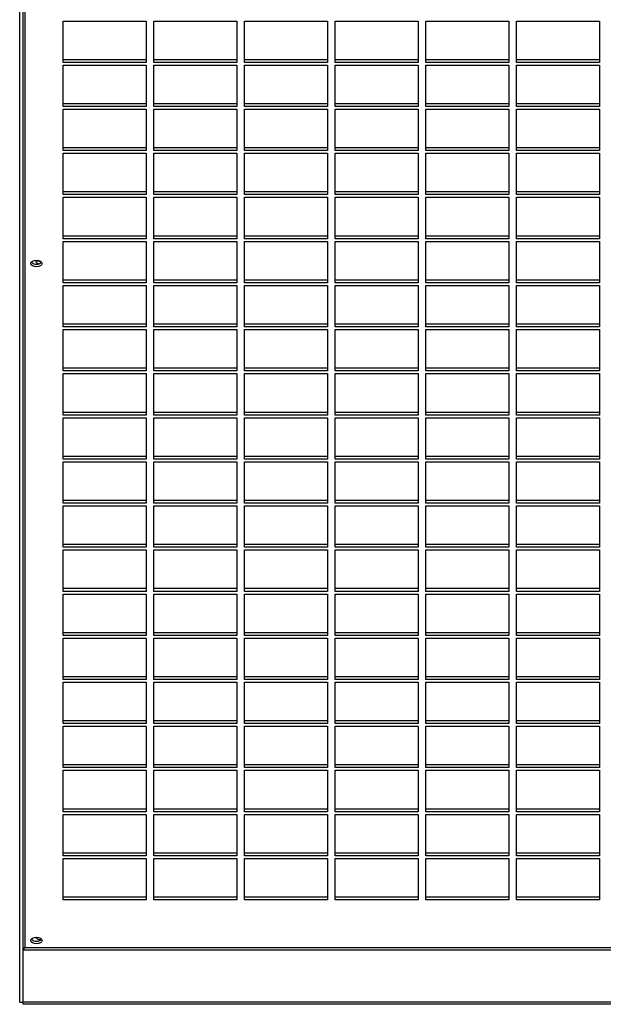
# Model space of a CAD drawing. Units: millimetres. Extents: x 465 to 16470, y 452 to 11592.
# Drawn here: x 8967 to 9227, y 9064 to 9504 of the extents above; entities that cross this region are included whole.
import ezdxf

# ---------------------------------------------------------------- set-up
doc = ezdxf.new("R2010")
doc.units = ezdxf.units.MM

msp = doc.modelspace()

# ---------------------------------------------------------------- linework, layer by layer
at = {"color": 7, "linetype": 'Continuous', "lineweight": 25}
for p, q in [((8966.75, 9064.41), (8966.75, 9676.92)), ((8968.25, 9064.41), (8968.25, 9676.92)), ((8986.24, 9503.11), (9023.24, 9503.11)), ((8986.24, 9484.59), (8986.24, 9503.11)), ((9023.24, 9503.11), (9023.24, 9484.59)), ((9026.74, 9503.11), (9063.74, 9503.11)), ((9026.74, 9484.59), (9026.74, 9503.11)), ((9063.74, 9503.11), (9063.74, 9484.59)), ((9067.24, 9503.11), (9104.24, 9503.11)), ((9067.24, 9484.59), (9067.24, 9503.11)), ((9104.24, 9503.11), (9104.24, 9484.59)), ((9107.74, 9503.11), (9144.74, 9503.11)), ((9107.74, 9484.59), (9107.74, 9503.11)), ((9144.74, 9503.11), (9144.74, 9484.59)), ((9148.24, 9503.11), (9185.24, 9503.11)), ((9148.24, 9484.59), (9148.24, 9503.11)), ((9185.24, 9503.11), (9185.24, 9484.59)), ((9188.74, 9503.11), (9225.74, 9503.11)), ((9188.74, 9484.59), (9188.74, 9503.11)), ((9225.74, 9503.11), (9225.74, 9484.59)), ((9023.24, 9485.8), (8986.24, 9485.8)), ((9023.24, 9484.59), (8986.24, 9484.59)), ((8986.24, 9483.4), (9023.24, 9483.4)), ((8986.24, 9464.89), (8986.24, 9483.4)), ((9023.24, 9483.4), (9023.24, 9464.89)), ((9063.74, 9485.8), (9026.74, 9485.8)), ((9063.74, 9484.59), (9026.74, 9484.59)), ((9026.74, 9483.4), (9063.74, 9483.4)), ((9026.74, 9464.89), (9026.74, 9483.4)), ((9063.74, 9483.4), (9063.74, 9464.89)), ((9104.24, 9485.8), (9067.24, 9485.8)), ((9104.24, 9484.59), (9067.24, 9484.59)), ((9067.24, 9483.4), (9104.24, 9483.4)), ((9067.24, 9464.89), (9067.24, 9483.4)), ((9104.24, 9483.4), (9104.24, 9464.89)), ((9144.74, 9485.8), (9107.74, 9485.8)), ((9144.74, 9484.59), (9107.74, 9484.59)), ((9107.74, 9483.4), (9144.74, 9483.4)), ((9107.74, 9464.89), (9107.74, 9483.4)), ((9144.74, 9483.4), (9144.74, 9464.89)), ((9185.24, 9485.8), (9148.24, 9485.8)), ((9185.24, 9484.59), (9148.24, 9484.59)), ((9148.24, 9483.4), (9185.24, 9483.4)), ((9148.24, 9464.89), (9148.24, 9483.4)), ((9185.24, 9483.4), (9185.24, 9464.89)), ((9225.74, 9485.8), (9188.74, 9485.8)), ((9225.74, 9484.59), (9188.74, 9484.59)), ((9188.74, 9483.4), (9225.74, 9483.4)), ((9188.74, 9464.89), (9188.74, 9483.4)), ((9225.74, 9483.4), (9225.74, 9464.89)), ((9023.24, 9466.09), (8986.24, 9466.09)), ((9023.24, 9464.89), (8986.24, 9464.89)), ((9063.74, 9466.09), (9026.74, 9466.09)), ((9063.74, 9464.89), (9026.74, 9464.89)), ((9104.24, 9466.09), (9067.24, 9466.09)), ((9104.24, 9464.89), (9067.24, 9464.89)), ((9144.74, 9466.09), (9107.74, 9466.09)), ((9144.74, 9464.89), (9107.74, 9464.89)), ((9185.24, 9466.09), (9148.24, 9466.09)), ((9185.24, 9464.89), (9148.24, 9464.89)), ((9225.74, 9466.09), (9188.74, 9466.09)), ((9225.74, 9464.89), (9188.74, 9464.89)), ((8986.24, 9463.7), (9023.24, 9463.7)), ((8986.24, 9445.18), (8986.24, 9463.7)), ((9023.24, 9463.7), (9023.24, 9445.18)), ((9026.74, 9463.7), (9063.74, 9463.7)), ((9026.74, 9445.18), (9026.74, 9463.7)), ((9063.74, 9463.7), (9063.74, 9445.18)), ((9067.24, 9463.7), (9104.24, 9463.7)), ((9067.24, 9445.18), (9067.24, 9463.7)), ((9104.24, 9463.7), (9104.24, 9445.18)), ((9107.74, 9463.7), (9144.74, 9463.7)), ((9107.74, 9445.18), (9107.74, 9463.7)), ((9144.74, 9463.7), (9144.74, 9445.18)), ((9148.24, 9463.7), (9185.24, 9463.7)), ((9148.24, 9445.18), (9148.24, 9463.7)), ((9185.24, 9463.7), (9185.24, 9445.18)), ((9188.74, 9463.7), (9225.74, 9463.7)), ((9188.74, 9445.18), (9188.74, 9463.7)), ((9225.74, 9463.7), (9225.74, 9445.18)), ((9023.24, 9446.39), (8986.24, 9446.39)), ((9023.24, 9445.18), (8986.24, 9445.18)), ((8986.24, 9443.99), (9023.24, 9443.99)), ((8986.24, 9425.48), (8986.24, 9443.99)), ((9023.24, 9443.99), (9023.24, 9425.48)), ((9063.74, 9446.39), (9026.74, 9446.39)), ((9063.74, 9445.18), (9026.74, 9445.18)), ((9026.74, 9443.99), (9063.74, 9443.99)), ((9026.74, 9425.48), (9026.74, 9443.99)), ((9063.74, 9443.99), (9063.74, 9425.48)), ((9104.24, 9446.39), (9067.24, 9446.39)), ((9104.24, 9445.18), (9067.24, 9445.18)), ((9067.24, 9443.99), (9104.24, 9443.99)), ((9067.24, 9425.48), (9067.24, 9443.99)), ((9104.24, 9443.99), (9104.24, 9425.48)), ((9144.74, 9446.39), (9107.74, 9446.39)), ((9144.74, 9445.18), (9107.74, 9445.18)), ((9107.74, 9443.99), (9144.74, 9443.99)), ((9107.74, 9425.48), (9107.74, 9443.99)), ((9144.74, 9443.99), (9144.74, 9425.48)), ((9185.24, 9446.39), (9148.24, 9446.39)), ((9185.24, 9445.18), (9148.24, 9445.18)), ((9148.24, 9443.99), (9185.24, 9443.99)), ((9148.24, 9425.48), (9148.24, 9443.99)), ((9185.24, 9443.99), (9185.24, 9425.48)), ((9225.74, 9446.39), (9188.74, 9446.39)), ((9225.74, 9445.18), (9188.74, 9445.18)), ((9188.74, 9443.99), (9225.74, 9443.99)), ((9188.74, 9425.48), (9188.74, 9443.99)), ((9225.74, 9443.99), (9225.74, 9425.48)), ((9023.24, 9426.68), (8986.24, 9426.68)), ((9023.24, 9425.48), (8986.24, 9425.48)), ((9063.74, 9426.68), (9026.74, 9426.68)), ((9063.74, 9425.48), (9026.74, 9425.48)), ((9104.24, 9426.68), (9067.24, 9426.68)), ((9104.24, 9425.48), (9067.24, 9425.48)), ((9144.74, 9426.68), (9107.74, 9426.68)), ((9144.74, 9425.48), (9107.74, 9425.48)), ((9185.24, 9426.68), (9148.24, 9426.68)), ((9185.24, 9425.48), (9148.24, 9425.48)), ((9225.74, 9426.68), (9188.74, 9426.68)), ((9225.74, 9425.48), (9188.74, 9425.48)), ((8986.24, 9424.29), (9023.24, 9424.29)), ((8986.24, 9405.77), (8986.24, 9424.29)), ((9023.24, 9424.29), (9023.24, 9405.77)), ((9026.74, 9424.29), (9063.74, 9424.29)), ((9026.74, 9405.77), (9026.74, 9424.29)), ((9063.74, 9424.29), (9063.74, 9405.77)), ((9067.24, 9424.29), (9104.24, 9424.29)), ((9067.24, 9405.77), (9067.24, 9424.29)), ((9104.24, 9424.29), (9104.24, 9405.77)), ((9107.74, 9424.29), (9144.74, 9424.29)), ((9107.74, 9405.77), (9107.74, 9424.29)), ((9144.74, 9424.29), (9144.74, 9405.77)), ((9148.24, 9424.29), (9185.24, 9424.29)), ((9148.24, 9405.77), (9148.24, 9424.29)), ((9185.24, 9424.29), (9185.24, 9405.77)), ((9188.74, 9424.29), (9225.74, 9424.29)), ((9188.74, 9405.77), (9188.74, 9424.29)), ((9225.74, 9424.29), (9225.74, 9405.77)), ((9023.24, 9406.98), (8986.24, 9406.98)), ((9023.24, 9405.77), (8986.24, 9405.77)), ((8986.24, 9404.58), (9023.24, 9404.58)), ((8986.24, 9386.07), (8986.24, 9404.58)), ((9023.24, 9404.58), (9023.24, 9386.07)), ((9063.74, 9406.98), (9026.74, 9406.98)), ((9063.74, 9405.77), (9026.74, 9405.77)), ((9026.74, 9404.58), (9063.74, 9404.58)), ((9026.74, 9386.07), (9026.74, 9404.58)), ((9063.74, 9404.58), (9063.74, 9386.07)), ((9104.24, 9406.98), (9067.24, 9406.98)), ((9104.24, 9405.77), (9067.24, 9405.77)), ((9067.24, 9404.58), (9104.24, 9404.58)), ((9067.24, 9386.07), (9067.24, 9404.58)), ((9104.24, 9404.58), (9104.24, 9386.07)), ((9144.74, 9406.98), (9107.74, 9406.98)), ((9144.74, 9405.77), (9107.74, 9405.77)), ((9107.74, 9404.58), (9144.74, 9404.58)), ((9107.74, 9386.07), (9107.74, 9404.58)), ((9144.74, 9404.58), (9144.74, 9386.07)), ((9185.24, 9406.98), (9148.24, 9406.98)), ((9185.24, 9405.77), (9148.24, 9405.77)), ((9148.24, 9404.58), (9185.24, 9404.58)), ((9148.24, 9386.07), (9148.24, 9404.58)), ((9185.24, 9404.58), (9185.24, 9386.07)), ((9225.74, 9406.98), (9188.74, 9406.98)), ((9225.74, 9405.77), (9188.74, 9405.77)), ((9188.74, 9404.58), (9225.74, 9404.58)), ((9188.74, 9386.07), (9188.74, 9404.58)), ((9225.74, 9404.58), (9225.74, 9386.07)), ((9023.24, 9387.27), (8986.24, 9387.27)), ((9023.24, 9386.07), (8986.24, 9386.07)), ((9063.74, 9387.27), (9026.74, 9387.27)), ((9063.74, 9386.07), (9026.74, 9386.07)), ((9104.24, 9387.27), (9067.24, 9387.27)), ((9104.24, 9386.07), (9067.24, 9386.07)), ((9144.74, 9387.27), (9107.74, 9387.27)), ((9144.74, 9386.07), (9107.74, 9386.07)), ((9185.24, 9387.27), (9148.24, 9387.27)), ((9185.24, 9386.07), (9148.24, 9386.07)), ((9225.74, 9387.27), (9188.74, 9387.27)), ((9225.74, 9386.07), (9188.74, 9386.07)), ((8986.24, 9384.87), (9023.24, 9384.87)), ((8986.24, 9366.36), (8986.24, 9384.87)), ((9023.24, 9384.87), (9023.24, 9366.36)), ((9026.74, 9384.87), (9063.74, 9384.87)), ((9026.74, 9366.36), (9026.74, 9384.87)), ((9063.74, 9384.87), (9063.74, 9366.36)), ((9067.24, 9384.87), (9104.24, 9384.87)), ((9067.24, 9366.36), (9067.24, 9384.87)), ((9104.24, 9384.87), (9104.24, 9366.36)), ((9107.74, 9384.87), (9144.74, 9384.87)), ((9107.74, 9366.36), (9107.74, 9384.87)), ((9144.74, 9384.87), (9144.74, 9366.36)), ((9148.24, 9384.87), (9185.24, 9384.87)), ((9148.24, 9366.36), (9148.24, 9384.87)), ((9185.24, 9384.87), (9185.24, 9366.36)), ((9188.74, 9384.87), (9225.74, 9384.87)), ((9188.74, 9366.36), (9188.74, 9384.87)), ((9225.74, 9384.87), (9225.74, 9366.36)), ((9023.24, 9367.57), (8986.24, 9367.57)), ((9063.74, 9367.57), (9026.74, 9367.57)), ((9104.24, 9367.57), (9067.24, 9367.57)), ((9144.74, 9367.57), (9107.74, 9367.57)), ((9185.24, 9367.57), (9148.24, 9367.57)), ((9225.74, 9367.57), (9188.74, 9367.57)), ((9023.24, 9366.36), (8986.24, 9366.36)), ((8986.24, 9365.17), (9023.24, 9365.17)), ((8986.24, 9346.66), (8986.24, 9365.17)), ((9023.24, 9365.17), (9023.24, 9346.66)), ((9063.74, 9366.36), (9026.74, 9366.36)), ((9026.74, 9365.17), (9063.74, 9365.17)), ((9026.74, 9346.66), (9026.74, 9365.17)), ((9063.74, 9365.17), (9063.74, 9346.66)), ((9104.24, 9366.36), (9067.24, 9366.36)), ((9067.24, 9365.17), (9104.24, 9365.17)), ((9067.24, 9346.66), (9067.24, 9365.17)), ((9104.24, 9365.17), (9104.24, 9346.66)), ((9144.74, 9366.36), (9107.74, 9366.36)), ((9107.74, 9365.17), (9144.74, 9365.17)), ((9107.74, 9346.66), (9107.74, 9365.17)), ((9144.74, 9365.17), (9144.74, 9346.66)), ((9185.24, 9366.36), (9148.24, 9366.36)), ((9148.24, 9365.17), (9185.24, 9365.17)), ((9148.24, 9346.66), (9148.24, 9365.17)), ((9185.24, 9365.17), (9185.24, 9346.66)), ((9225.74, 9366.36), (9188.74, 9366.36)), ((9188.74, 9365.17), (9225.74, 9365.17)), ((9188.74, 9346.66), (9188.74, 9365.17)), ((9225.74, 9365.17), (9225.74, 9346.66)), ((9023.24, 9347.86), (8986.24, 9347.86)), ((9023.24, 9346.66), (8986.24, 9346.66)), ((8986.24, 9345.46), (9023.24, 9345.46)), ((8986.24, 9326.95), (8986.24, 9345.46)), ((9023.24, 9345.46), (9023.24, 9326.95)), ((9063.74, 9347.86), (9026.74, 9347.86)), ((9063.74, 9346.66), (9026.74, 9346.66)), ((9026.74, 9345.46), (9063.74, 9345.46)), ((9026.74, 9326.95), (9026.74, 9345.46)), ((9063.74, 9345.46), (9063.74, 9326.95)), ((9104.24, 9347.86), (9067.24, 9347.86)), ((9104.24, 9346.66), (9067.24, 9346.66)), ((9067.24, 9345.46), (9104.24, 9345.46)), ((9067.24, 9326.95), (9067.24, 9345.46)), ((9104.24, 9345.46), (9104.24, 9326.95)), ((9144.74, 9347.86), (9107.74, 9347.86)), ((9144.74, 9346.66), (9107.74, 9346.66)), ((9107.74, 9345.46), (9144.74, 9345.46)), ((9107.74, 9326.95), (9107.74, 9345.46)), ((9144.74, 9345.46), (9144.74, 9326.95)), ((9185.24, 9347.86), (9148.24, 9347.86)), ((9185.24, 9346.66), (9148.24, 9346.66)), ((9148.24, 9345.46), (9185.24, 9345.46)), ((9148.24, 9326.95), (9148.24, 9345.46)), ((9185.24, 9345.46), (9185.24, 9326.95)), ((9225.74, 9347.86), (9188.74, 9347.86)), ((9225.74, 9346.66), (9188.74, 9346.66)), ((9188.74, 9345.46), (9225.74, 9345.46)), ((9188.74, 9326.95), (9188.74, 9345.46)), ((9225.74, 9345.46), (9225.74, 9326.95)), ((9023.24, 9328.16), (8986.24, 9328.16)), ((9063.74, 9328.16), (9026.74, 9328.16)), ((9104.24, 9328.16), (9067.24, 9328.16)), ((9144.74, 9328.16), (9107.74, 9328.16)), ((9185.24, 9328.16), (9148.24, 9328.16)), ((9225.74, 9328.16), (9188.74, 9328.16)), ((9023.24, 9326.95), (8986.24, 9326.95)), ((8986.24, 9325.76), (9023.24, 9325.76)), ((8986.24, 9307.25), (8986.24, 9325.76)), ((9023.24, 9325.76), (9023.24, 9307.25)), ((9063.74, 9326.95), (9026.74, 9326.95)), ((9026.74, 9325.76), (9063.74, 9325.76)), ((9026.74, 9307.25), (9026.74, 9325.76)), ((9063.74, 9325.76), (9063.74, 9307.25)), ((9104.24, 9326.95), (9067.24, 9326.95)), ((9067.24, 9325.76), (9104.24, 9325.76)), ((9067.24, 9307.25), (9067.24, 9325.76)), ((9104.24, 9325.76), (9104.24, 9307.25)), ((9144.74, 9326.95), (9107.74, 9326.95)), ((9107.74, 9325.76), (9144.74, 9325.76)), ((9107.74, 9307.25), (9107.74, 9325.76)), ((9144.74, 9325.76), (9144.74, 9307.25)), ((9185.24, 9326.95), (9148.24, 9326.95)), ((9148.24, 9325.76), (9185.24, 9325.76)), ((9148.24, 9307.25), (9148.24, 9325.76)), ((9185.24, 9325.76), (9185.24, 9307.25)), ((9225.74, 9326.95), (9188.74, 9326.95)), ((9188.74, 9325.76), (9225.74, 9325.76)), ((9188.74, 9307.25), (9188.74, 9325.76)), ((9225.74, 9325.76), (9225.74, 9307.25)), ((9023.24, 9308.45), (8986.24, 9308.45)), ((9023.24, 9307.25), (8986.24, 9307.25)), ((8986.24, 9306.05), (9023.24, 9306.05)), ((8986.24, 9287.54), (8986.24, 9306.05)), ((9023.24, 9306.05), (9023.24, 9287.54)), ((9063.74, 9308.45), (9026.74, 9308.45)), ((9063.74, 9307.25), (9026.74, 9307.25)), ((9026.74, 9306.05), (9063.74, 9306.05)), ((9026.74, 9287.54), (9026.74, 9306.05)), ((9063.74, 9306.05), (9063.74, 9287.54)), ((9104.24, 9308.45), (9067.24, 9308.45)), ((9104.24, 9307.25), (9067.24, 9307.25)), ((9067.24, 9306.05), (9104.24, 9306.05)), ((9067.24, 9287.54), (9067.24, 9306.05)), ((9104.24, 9306.05), (9104.24, 9287.54)), ((9144.74, 9308.45), (9107.74, 9308.45)), ((9144.74, 9307.25), (9107.74, 9307.25)), ((9107.74, 9306.05), (9144.74, 9306.05)), ((9107.74, 9287.54), (9107.74, 9306.05)), ((9144.74, 9306.05), (9144.74, 9287.54)), ((9185.24, 9308.45), (9148.24, 9308.45)), ((9185.24, 9307.25), (9148.24, 9307.25)), ((9148.24, 9306.05), (9185.24, 9306.05)), ((9148.24, 9287.54), (9148.24, 9306.05)), ((9185.24, 9306.05), (9185.24, 9287.54)), ((9225.74, 9308.45), (9188.74, 9308.45)), ((9225.74, 9307.25), (9188.74, 9307.25)), ((9188.74, 9306.05), (9225.74, 9306.05)), ((9188.74, 9287.54), (9188.74, 9306.05)), ((9225.74, 9306.05), (9225.74, 9287.54)), ((9023.24, 9288.75), (8986.24, 9288.75)), ((9063.74, 9288.75), (9026.74, 9288.75)), ((9104.24, 9288.75), (9067.24, 9288.75)), ((9144.74, 9288.75), (9107.74, 9288.75)), ((9185.24, 9288.75), (9148.24, 9288.75)), ((9225.74, 9288.75), (9188.74, 9288.75)), ((9023.24, 9287.54), (8986.24, 9287.54)), ((8986.24, 9286.35), (9023.24, 9286.35)), ((8986.24, 9267.84), (8986.24, 9286.35)), ((9023.24, 9286.35), (9023.24, 9267.84)), ((9063.74, 9287.54), (9026.74, 9287.54)), ((9026.74, 9286.35), (9063.74, 9286.35)), ((9026.74, 9267.84), (9026.74, 9286.35)), ((9063.74, 9286.35), (9063.74, 9267.84)), ((9104.24, 9287.54), (9067.24, 9287.54)), ((9067.24, 9286.35), (9104.24, 9286.35)), ((9067.24, 9267.84), (9067.24, 9286.35)), ((9104.24, 9286.35), (9104.24, 9267.84)), ((9144.74, 9287.54), (9107.74, 9287.54)), ((9107.74, 9286.35), (9144.74, 9286.35)), ((9107.74, 9267.84), (9107.74, 9286.35)), ((9144.74, 9286.35), (9144.74, 9267.84)), ((9185.24, 9287.54), (9148.24, 9287.54)), ((9148.24, 9286.35), (9185.24, 9286.35)), ((9148.24, 9267.84), (9148.24, 9286.35)), ((9185.24, 9286.35), (9185.24, 9267.84)), ((9225.74, 9287.54), (9188.74, 9287.54)), ((9188.74, 9286.35), (9225.74, 9286.35)), ((9188.74, 9267.84), (9188.74, 9286.35)), ((9225.74, 9286.35), (9225.74, 9267.84)), ((9023.24, 9269.04), (8986.24, 9269.04)), ((9023.24, 9267.84), (8986.24, 9267.84)), ((8986.24, 9266.64), (9023.24, 9266.64)), ((8986.24, 9248.13), (8986.24, 9266.64)), ((9023.24, 9266.64), (9023.24, 9248.13)), ((9063.74, 9269.04), (9026.74, 9269.04)), ((9063.74, 9267.84), (9026.74, 9267.84)), ((9026.74, 9266.64), (9063.74, 9266.64)), ((9026.74, 9248.13), (9026.74, 9266.64)), ((9063.74, 9266.64), (9063.74, 9248.13)), ((9104.24, 9269.04), (9067.24, 9269.04)), ((9104.24, 9267.84), (9067.24, 9267.84)), ((9067.24, 9266.64), (9104.24, 9266.64)), ((9067.24, 9248.13), (9067.24, 9266.64)), ((9104.24, 9266.64), (9104.24, 9248.13)), ((9144.74, 9269.04), (9107.74, 9269.04)), ((9144.74, 9267.84), (9107.74, 9267.84)), ((9107.74, 9266.64), (9144.74, 9266.64)), ((9107.74, 9248.13), (9107.74, 9266.64)), ((9144.74, 9266.64), (9144.74, 9248.13)), ((9185.24, 9269.04), (9148.24, 9269.04)), ((9185.24, 9267.84), (9148.24, 9267.84)), ((9148.24, 9266.64), (9185.24, 9266.64)), ((9148.24, 9248.13), (9148.24, 9266.64)), ((9185.24, 9266.64), (9185.24, 9248.13)), ((9225.74, 9269.04), (9188.74, 9269.04)), ((9225.74, 9267.84), (9188.74, 9267.84)), ((9188.74, 9266.64), (9225.74, 9266.64)), ((9188.74, 9248.13), (9188.74, 9266.64)), ((9225.74, 9266.64), (9225.74, 9248.13)), ((9023.24, 9249.34), (8986.24, 9249.34)), ((9063.74, 9249.34), (9026.74, 9249.34)), ((9104.24, 9249.34), (9067.24, 9249.34)), ((9144.74, 9249.34), (9107.74, 9249.34)), ((9185.24, 9249.34), (9148.24, 9249.34)), ((9225.74, 9249.34), (9188.74, 9249.34)), ((9023.24, 9248.13), (8986.24, 9248.13)), ((8986.24, 9246.94), (9023.24, 9246.94)), ((8986.24, 9228.43), (8986.24, 9246.94)), ((9023.24, 9246.94), (9023.24, 9228.43)), ((9063.74, 9248.13), (9026.74, 9248.13)), ((9026.74, 9246.94), (9063.74, 9246.94)), ((9026.74, 9228.43), (9026.74, 9246.94)), ((9063.74, 9246.94), (9063.74, 9228.43)), ((9104.24, 9248.13), (9067.24, 9248.13)), ((9067.24, 9246.94), (9104.24, 9246.94)), ((9067.24, 9228.43), (9067.24, 9246.94)), ((9104.24, 9246.94), (9104.24, 9228.43)), ((9144.74, 9248.13), (9107.74, 9248.13)), ((9107.74, 9246.94), (9144.74, 9246.94)), ((9107.74, 9228.43), (9107.74, 9246.94)), ((9144.74, 9246.94), (9144.74, 9228.43)), ((9185.24, 9248.13), (9148.24, 9248.13)), ((9148.24, 9246.94), (9185.24, 9246.94)), ((9148.24, 9228.43), (9148.24, 9246.94)), ((9185.24, 9246.94), (9185.24, 9228.43)), ((9225.74, 9248.13), (9188.74, 9248.13)), ((9188.74, 9246.94), (9225.74, 9246.94)), ((9188.74, 9228.43), (9188.74, 9246.94)), ((9225.74, 9246.94), (9225.74, 9228.43)), ((9023.24, 9229.63), (8986.24, 9229.63)), ((9023.24, 9228.43), (8986.24, 9228.43)), ((8986.24, 9227.23), (9023.24, 9227.23)), ((8986.24, 9208.72), (8986.24, 9227.23)), ((9023.24, 9227.23), (9023.24, 9208.72)), ((9063.74, 9229.63), (9026.74, 9229.63)), ((9063.74, 9228.43), (9026.74, 9228.43)), ((9026.74, 9227.23), (9063.74, 9227.23)), ((9026.74, 9208.72), (9026.74, 9227.23)), ((9063.74, 9227.23), (9063.74, 9208.72)), ((9104.24, 9229.63), (9067.24, 9229.63)), ((9104.24, 9228.43), (9067.24, 9228.43)), ((9067.24, 9227.23), (9104.24, 9227.23)), ((9067.24, 9208.72), (9067.24, 9227.23)), ((9104.24, 9227.23), (9104.24, 9208.72)), ((9144.74, 9229.63), (9107.74, 9229.63)), ((9144.74, 9228.43), (9107.74, 9228.43)), ((9107.74, 9227.23), (9144.74, 9227.23)), ((9107.74, 9208.72), (9107.74, 9227.23)), ((9144.74, 9227.23), (9144.74, 9208.72)), ((9185.24, 9229.63), (9148.24, 9229.63)), ((9185.24, 9228.43), (9148.24, 9228.43)), ((9148.24, 9227.23), (9185.24, 9227.23)), ((9148.24, 9208.72), (9148.24, 9227.23)), ((9185.24, 9227.23), (9185.24, 9208.72)), ((9225.74, 9229.63), (9188.74, 9229.63)), ((9225.74, 9228.43), (9188.74, 9228.43)), ((9188.74, 9227.23), (9225.74, 9227.23)), ((9188.74, 9208.72), (9188.74, 9227.23)), ((9225.74, 9227.23), (9225.74, 9208.72)), ((9023.24, 9209.93), (8986.24, 9209.93)), ((9063.74, 9209.93), (9026.74, 9209.93)), ((9104.24, 9209.93), (9067.24, 9209.93)), ((9144.74, 9209.93), (9107.74, 9209.93)), ((9185.24, 9209.93), (9148.24, 9209.93)), ((9225.74, 9209.93), (9188.74, 9209.93)), ((9023.24, 9208.72), (8986.24, 9208.72)), ((8986.24, 9207.53), (9023.24, 9207.53)), ((8986.24, 9189.02), (8986.24, 9207.53)), ((9023.24, 9207.53), (9023.24, 9189.02)), ((9063.74, 9208.72), (9026.74, 9208.72)), ((9026.74, 9207.53), (9063.74, 9207.53)), ((9026.74, 9189.02), (9026.74, 9207.53)), ((9063.74, 9207.53), (9063.74, 9189.02)), ((9104.24, 9208.72), (9067.24, 9208.72)), ((9067.24, 9207.53), (9104.24, 9207.53)), ((9067.24, 9189.02), (9067.24, 9207.53)), ((9104.24, 9207.53), (9104.24, 9189.02)), ((9144.74, 9208.72), (9107.74, 9208.72)), ((9107.74, 9207.53), (9144.74, 9207.53)), ((9107.74, 9189.02), (9107.74, 9207.53)), ((9144.74, 9207.53), (9144.74, 9189.02)), ((9185.24, 9208.72), (9148.24, 9208.72)), ((9148.24, 9207.53), (9185.24, 9207.53)), ((9148.24, 9189.02), (9148.24, 9207.53)), ((9185.24, 9207.53), (9185.24, 9189.02)), ((9225.74, 9208.72), (9188.74, 9208.72)), ((9188.74, 9207.53), (9225.74, 9207.53)), ((9188.74, 9189.02), (9188.74, 9207.53)), ((9225.74, 9207.53), (9225.74, 9189.02)), ((9023.24, 9190.22), (8986.24, 9190.22)), ((9023.24, 9189.02), (8986.24, 9189.02)), ((8986.24, 9187.82), (9023.24, 9187.82)), ((8986.24, 9169.31), (8986.24, 9187.82)), ((9023.24, 9187.82), (9023.24, 9169.31)), ((9063.74, 9190.22), (9026.74, 9190.22)), ((9063.74, 9189.02), (9026.74, 9189.02)), ((9026.74, 9187.82), (9063.74, 9187.82)), ((9026.74, 9169.31), (9026.74, 9187.82)), ((9063.74, 9187.82), (9063.74, 9169.31)), ((9104.24, 9190.22), (9067.24, 9190.22)), ((9104.24, 9189.02), (9067.24, 9189.02)), ((9067.24, 9187.82), (9104.24, 9187.82)), ((9067.24, 9169.31), (9067.24, 9187.82)), ((9104.24, 9187.82), (9104.24, 9169.31)), ((9144.74, 9190.22), (9107.74, 9190.22)), ((9144.74, 9189.02), (9107.74, 9189.02)), ((9107.74, 9187.82), (9144.74, 9187.82)), ((9107.74, 9169.31), (9107.74, 9187.82)), ((9144.74, 9187.82), (9144.74, 9169.31)), ((9185.24, 9190.22), (9148.24, 9190.22)), ((9185.24, 9189.02), (9148.24, 9189.02)), ((9148.24, 9187.82), (9185.24, 9187.82)), ((9148.24, 9169.31), (9148.24, 9187.82)), ((9185.24, 9187.82), (9185.24, 9169.31)), ((9225.74, 9190.22), (9188.74, 9190.22)), ((9225.74, 9189.02), (9188.74, 9189.02)), ((9188.74, 9187.82), (9225.74, 9187.82)), ((9188.74, 9169.31), (9188.74, 9187.82)), ((9225.74, 9187.82), (9225.74, 9169.31)), ((9023.24, 9170.52), (8986.24, 9170.52)), ((9023.24, 9169.31), (8986.24, 9169.31)), ((9063.74, 9170.52), (9026.74, 9170.52)), ((9063.74, 9169.31), (9026.74, 9169.31)), ((9104.24, 9170.52), (9067.24, 9170.52)), ((9104.24, 9169.31), (9067.24, 9169.31)), ((9144.74, 9170.52), (9107.74, 9170.52)), ((9144.74, 9169.31), (9107.74, 9169.31)), ((9185.24, 9170.52), (9148.24, 9170.52)), ((9185.24, 9169.31), (9148.24, 9169.31)), ((9225.74, 9170.52), (9188.74, 9170.52)), ((9225.74, 9169.31), (9188.74, 9169.31)), ((8986.24, 9168.12), (9023.24, 9168.12)), ((8986.24, 9149.61), (8986.24, 9168.12)), ((9023.24, 9168.12), (9023.24, 9149.61)), ((9026.74, 9168.12), (9063.74, 9168.12)), ((9026.74, 9149.61), (9026.74, 9168.12)), ((9063.74, 9168.12), (9063.74, 9149.61)), ((9067.24, 9168.12), (9104.24, 9168.12)), ((9067.24, 9149.61), (9067.24, 9168.12)), ((9104.24, 9168.12), (9104.24, 9149.61)), ((9107.74, 9168.12), (9144.74, 9168.12)), ((9107.74, 9149.61), (9107.74, 9168.12)), ((9144.74, 9168.12), (9144.74, 9149.61)), ((9148.24, 9168.12), (9185.24, 9168.12)), ((9148.24, 9149.61), (9148.24, 9168.12)), ((9185.24, 9168.12), (9185.24, 9149.61)), ((9188.74, 9168.12), (9225.74, 9168.12)), ((9188.74, 9149.61), (9188.74, 9168.12)), ((9225.74, 9168.12), (9225.74, 9149.61)), ((9023.24, 9150.81), (8986.24, 9150.81)), ((9023.24, 9149.61), (8986.24, 9149.61)), ((8986.24, 9148.41), (9023.24, 9148.41)), ((8986.24, 9129.9), (8986.24, 9148.41)), ((9023.24, 9148.41), (9023.24, 9129.9)), ((9063.74, 9150.81), (9026.74, 9150.81)), ((9063.74, 9149.61), (9026.74, 9149.61)), ((9026.74, 9148.41), (9063.74, 9148.41)), ((9026.74, 9129.9), (9026.74, 9148.41)), ((9063.74, 9148.41), (9063.74, 9129.9)), ((9104.24, 9150.81), (9067.24, 9150.81)), ((9104.24, 9149.61), (9067.24, 9149.61)), ((9067.24, 9148.41), (9104.24, 9148.41)), ((9067.24, 9129.9), (9067.24, 9148.41)), ((9104.24, 9148.41), (9104.24, 9129.9)), ((9144.74, 9150.81), (9107.74, 9150.81)), ((9144.74, 9149.61), (9107.74, 9149.61)), ((9107.74, 9148.41), (9144.74, 9148.41)), ((9107.74, 9129.9), (9107.74, 9148.41)), ((9144.74, 9148.41), (9144.74, 9129.9)), ((9185.24, 9150.81), (9148.24, 9150.81)), ((9185.24, 9149.61), (9148.24, 9149.61)), ((9148.24, 9148.41), (9185.24, 9148.41)), ((9148.24, 9129.9), (9148.24, 9148.41)), ((9185.24, 9148.41), (9185.24, 9129.9)), ((9225.74, 9150.81), (9188.74, 9150.81)), ((9225.74, 9149.61), (9188.74, 9149.61)), ((9188.74, 9148.41), (9225.74, 9148.41)), ((9188.74, 9129.9), (9188.74, 9148.41)), ((9225.74, 9148.41), (9225.74, 9129.9)), ((9023.24, 9131.11), (8986.24, 9131.11)), ((9023.24, 9129.9), (8986.24, 9129.9)), ((9063.74, 9131.11), (9026.74, 9131.11)), ((9063.74, 9129.9), (9026.74, 9129.9)), ((9104.24, 9131.11), (9067.24, 9131.11)), ((9104.24, 9129.9), (9067.24, 9129.9)), ((9144.74, 9131.11), (9107.74, 9131.11)), ((9144.74, 9129.9), (9107.74, 9129.9)), ((9185.24, 9131.11), (9148.24, 9131.11)), ((9185.24, 9129.9), (9148.24, 9129.9)), ((9225.74, 9131.11), (9188.74, 9131.11)), ((9225.74, 9129.9), (9188.74, 9129.9)), ((8986.24, 9128.71), (9023.24, 9128.71)), ((8986.24, 9110.2), (8986.24, 9128.71)), ((9023.24, 9128.71), (9023.24, 9110.2)), ((9026.74, 9128.71), (9063.74, 9128.71)), ((9026.74, 9110.2), (9026.74, 9128.71)), ((9063.74, 9128.71), (9063.74, 9110.2)), ((9067.24, 9128.71), (9104.24, 9128.71)), ((9067.24, 9110.2), (9067.24, 9128.71)), ((9104.24, 9128.71), (9104.24, 9110.2)), ((9107.74, 9128.71), (9144.74, 9128.71)), ((9107.74, 9110.2), (9107.74, 9128.71)), ((9144.74, 9128.71), (9144.74, 9110.2)), ((9148.24, 9128.71), (9185.24, 9128.71)), ((9148.24, 9110.2), (9148.24, 9128.71)), ((9185.24, 9128.71), (9185.24, 9110.2)), ((9188.74, 9128.71), (9225.74, 9128.71)), ((9188.74, 9110.2), (9188.74, 9128.71)), ((9225.74, 9128.71), (9225.74, 9110.2)), ((9023.24, 9111.4), (8986.24, 9111.4)), ((9023.24, 9110.2), (8986.24, 9110.2)), ((9063.74, 9111.4), (9026.74, 9111.4)), ((9063.74, 9110.2), (9026.74, 9110.2)), ((9104.24, 9111.4), (9067.24, 9111.4)), ((9104.24, 9110.2), (9067.24, 9110.2)), ((9144.74, 9111.4), (9107.74, 9111.4)), ((9144.74, 9110.2), (9107.74, 9110.2)), ((9185.24, 9111.4), (9148.24, 9111.4)), ((9185.24, 9110.2), (9148.24, 9110.2)), ((9225.74, 9111.4), (9188.74, 9111.4)), ((9225.74, 9110.2), (9188.74, 9110.2)), ((8968.26, 9064.4), (8968.26, 9087.79)), ((8968.7, 9088.72), (8968.6, 9088.29)), ((8969.09, 9088.97), (9526.89, 9088.97)), ((8966.75, 9064.41), (8968.25, 9064.41)), ((9527.72, 9064.4), (8968.26, 9064.4)), ((8968.26, 9063.51), (8968.26, 9064.4)), ((9527.72, 9063.51), (8968.26, 9063.51))]:
    msp.add_line(p, q, dxfattribs=at)
at = {"color": 8, "linetype": 'Continuous', "lineweight": 25}
for p, q in [((8969.09, 9676.92), (8969.09, 9088.97)), ((8968.26, 9087.79), (9527.55, 9087.79))]:
    msp.add_line(p, q, dxfattribs=at)
at = {"color": 7, "linetype": 'Continuous', "lineweight": 25, "flags": 128}
for points in [[(8974.25, 9396.22), (8975.21, 9396.11), (8976.02, 9395.78), (8976.56, 9395.3), (8976.75, 9394.73), (8976.56, 9394.16), (8976.02, 9393.67), (8975.21, 9393.35), (8974.25, 9393.23), (8973.3, 9393.35), (8972.49, 9393.67), (8971.94, 9394.16), (8971.75, 9394.73), (8971.94, 9395.3), (8972.49, 9395.78), (8973.3, 9396.11), (8974.25, 9396.22)], [(8975.14, 9394.53), (8974.68, 9394.73), (8974.3, 9395.07), (8974.16, 9395.47), (8974.3, 9395.87), (8974.63, 9396.18)], [(8974.25, 9093.54), (8975.21, 9093.43), (8976.02, 9093.11), (8976.56, 9092.62), (8976.75, 9092.05), (8976.56, 9091.48), (8976.02, 9090.99), (8975.21, 9090.67), (8974.25, 9090.56), (8973.3, 9090.67), (8972.49, 9090.99), (8971.94, 9091.48), (8971.75, 9092.05), (8971.94, 9092.62), (8972.49, 9093.11), (8973.3, 9093.43), (8974.25, 9093.54)], [(8976.2, 9092.32), (8975.91, 9092.3), (8975.24, 9092.38), (8974.68, 9092.61), (8974.3, 9092.95), (8974.16, 9093.35), (8974.19, 9093.54)]]:
    msp.add_lwpolyline(points, dxfattribs=at)
at = {"color": 7, "linetype": 'Continuous', "lineweight": 25}
for centre, radius, start, end in [((8974.25, 9397.56), 3.19, 224.2438, 315.7562), ((8975.87, 9397.99), 2.36, 234.023, 277.1434), ((8974.25, 9094.88), 3.19, 224.2438, 315.7562)]:
    msp.add_arc(centre, radius, start, end, dxfattribs=at)
for points in [[(8968.25, 9087.8), (8968.27, 9087.94), (8968.3, 9088.22), (8968.51, 9088.57), (8968.79, 9088.83), (8969, 9088.93), (8969.09, 9088.97)], [(8969.09, 9088.97), (8969.02, 9088.88), (8968.87, 9088.72), (8968.65, 9088.38), (8968.45, 9088.05), (8968.32, 9087.88), (8968.26, 9087.79)]]:
    msp.add_open_spline(points, degree=3, knots=[0, 0, 0, 0, 0.275297, 0.529399, 0.783443, 1, 1, 1, 1], dxfattribs=at)

doc.saveas('drawing.dxf')
